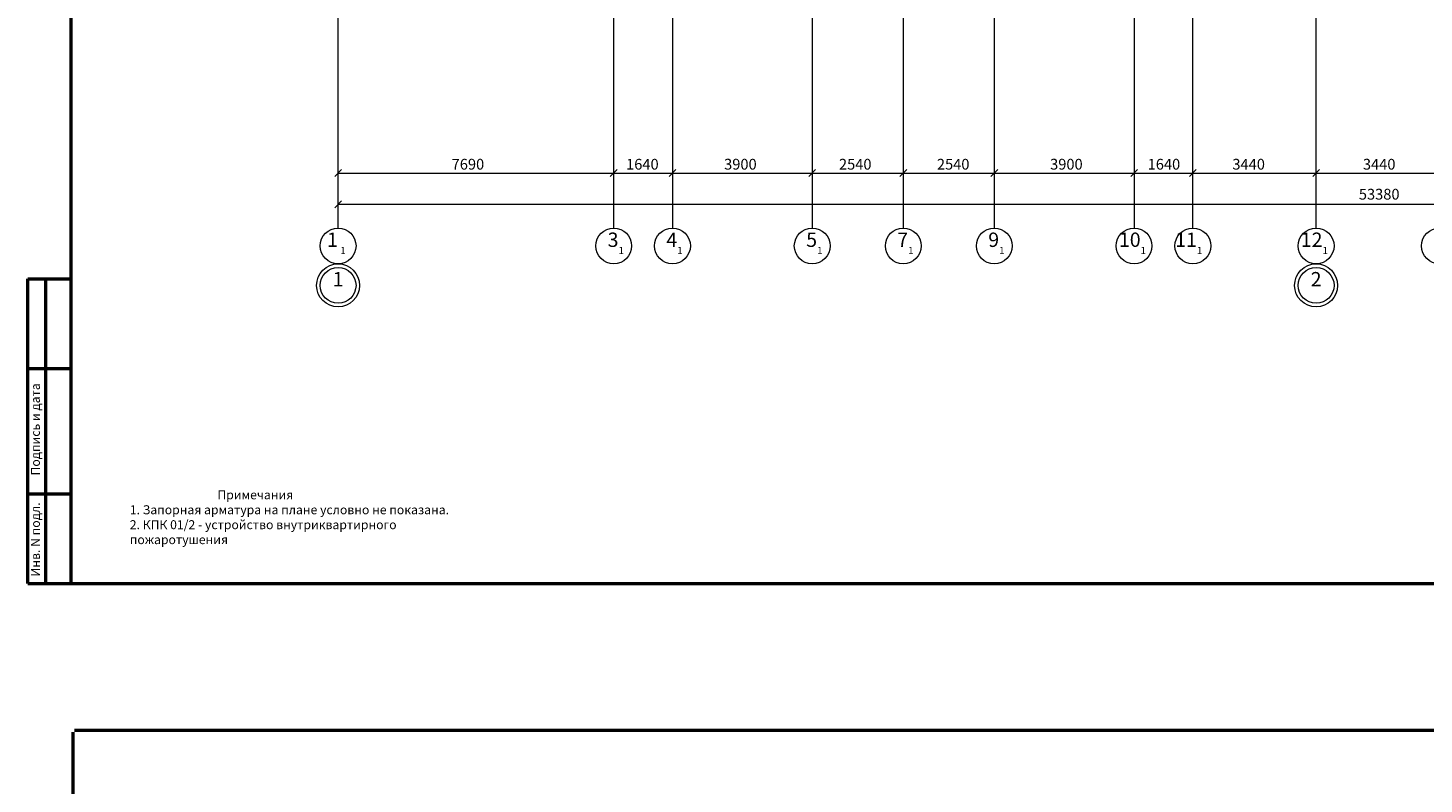
# Model space of a CAD drawing. Extents: x 1140007 to 1255782, y -293741 to -108745.
# Drawn here: x 1252418 to 1252808, y -133305 to -133094 of the extents above; entities that cross this region are included whole.
import ezdxf

# ---------------------------------------------------------------- set-up
doc = ezdxf.new("R2010")
doc.units = 0
doc.header["$MEASUREMENT"] = 0
doc.layers.add('Оси', color=7, linetype='Continuous')
doc.styles.add('111', font='TIMES.TTF')
doc.styles.add('Arial', font='ARIAL.TTF', dxfattribs={"height": 2.5})
doc.styles.add('Arial norm', font='ARIAL.TTF', dxfattribs={"height": 2.5})

msp = doc.modelspace()

# ---------------------------------------------------------------- linework, layer by layer
at = {"lineweight": 50, "ltscale": 19}
for p, q in [((1252429.96491, -132728.38021), (1252429.96491, -133248.85505)), ((1252417.96491, -133163.85505), (1252429.96491, -133163.85505)), ((1252417.96491, -133248.85505), (1252417.96491, -133163.85505)), ((1252422.96491, -133248.85505), (1252422.96491, -133163.85505)), ((1252417.96491, -133188.85505), (1252429.96491, -133188.85505)), ((1252417.96491, -133223.85505), (1252429.96491, -133223.85505)), ((1252417.96491, -133248.85505), (1252429.96491, -133248.85505)), ((1252429.96491, -133248.85505), (1253125.96491, -133248.85505)), ((1252430.46491, -133290.37304), (1252430.46491, -133810.34788)), ((1253125.96491, -133289.87304), (1252430.96491, -133289.87304))]:
    msp.add_line(p, q, dxfattribs=at)
at = {"layer": 'Оси', "color": 7, "lineweight": 9, "ltscale": 10}
for p, q in [((1252581.40891, -133149.70058), (1252581.40891, -132792.39902)), ((1252743.00873, -133149.70058), (1252743.00873, -132792.39902)), ((1252504.50873, -133149.70058), (1252504.50873, -133051.60445)), ((1252597.80888, -133065.4159), (1252597.80888, -133149.70058)), ((1252636.80888, -133065.4159), (1252636.80888, -133149.70058)), ((1252662.20888, -133065.4159), (1252662.20888, -133149.70058)), ((1252687.60888, -133065.4159), (1252687.60888, -133149.70058)), ((1252726.60888, -133065.4159), (1252726.60888, -133149.70058))]:
    msp.add_line(p, q, dxfattribs=at)
at = {"layer": 'Оси', "color": 7, "lineweight": 9, "ltscale": 20}
msp.add_line((1252777.40873, -133149.70058), (1252777.40873, -132792.39902), dxfattribs=at)
at = {"layer": 'Оси', "color": 7, "lineweight": 9}
for p, q in [((1252503.55873, -133135.29971), (1252505.45873, -133133.39971)), ((1252504.50873, -133134.34971), (1253038.30873, -133134.34971)), ((1252580.45891, -133135.29971), (1252582.35891, -133133.39971)), ((1252596.85888, -133135.29971), (1252598.75888, -133133.39971)), ((1252635.85888, -133135.29971), (1252637.75888, -133133.39971)), ((1252661.25888, -133135.29971), (1252663.15888, -133133.39971)), ((1252686.65888, -133135.29971), (1252688.55888, -133133.39971)), ((1252725.65888, -133135.29971), (1252727.55888, -133133.39971)), ((1252742.05873, -133135.29971), (1252743.95873, -133133.39971)), ((1252776.45873, -133135.29971), (1252778.35873, -133133.39971)), ((1252503.55873, -133144.02342), (1252505.45873, -133142.12342)), ((1252504.50873, -133143.07342), (1253038.30873, -133143.07342))]:
    msp.add_line(p, q, dxfattribs=at)
for centre, radius in [((1252504.50873, -133154.70058), 5), ((1252581.40891, -133154.70058), 5), ((1252597.80888, -133154.70058), 5), ((1252636.80888, -133154.70058), 5), ((1252662.20888, -133154.70058), 5), ((1252687.60888, -133154.70058), 5), ((1252726.60888, -133154.70058), 5), ((1252743.00873, -133154.70058), 5), ((1252777.40873, -133154.70058), 5), ((1252811.80873, -133154.70058), 5), ((1252504.50873, -133165.70058), 6), ((1252777.40873, -133165.70058), 6), ((1252504.50873, -133165.70058), 5), ((1252777.40873, -133165.70058), 5)]:
    msp.add_circle(centre, radius, dxfattribs=at)

# ---------------------------------------------------------------- texts
at = {"lineweight": 50, "char_height": 2.5, "attachment_point": 7, "rotation": 90, "style": 'Arial'}
for s, insert in [('{Подпись и дата}', (1252422.07753, -133218.72933)), ('{Инв. N подл.}', (1252422.07753, -133246.93734))]:
    msp.add_mtext(s, dxfattribs=dict(at, insert=insert))
at = {"lineweight": 9, "insert": (1252446.39155, -133230.70031), "char_height": 2.5, "width": 101.0588235, "attachment_point": 4, "style": 'Arial norm'}
msp.add_mtext('                                Примечания\\P1. Запорная арматура на плане условно не показана.\\P2. КПК 01/2 - устройство внутриквартирного пожаротушения', dxfattribs=at)
at = {"layer": 'Оси', "color": 7, "lineweight": 9, "style": '111'}
for s, insert, char_height, attachment_point in [('{\\fTimes New Roman|b0|i0|c204|p18;7690}', (1252540.73771, -133131.90015), 3, 5), ('{\\fTimes New Roman|b0|i0|c204|p18;1640}', (1252589.41207, -133131.90015), 3, 5), ('{\\fTimes New Roman|b0|i0|c204|p18;3900}', (1252616.76385, -133131.90015), 3, 5), ('{\\fTimes New Roman|b0|i0|c204|p18;2540}', (1252648.80928, -133131.90015), 3, 5), ('{\\fTimes New Roman|b0|i0|c204|p18;2540}', (1252676.13482, -133131.90015), 3, 5), ('{\\fTimes New Roman|b0|i0|c204|p18;3900}', (1252707.72434, -133131.90015), 3, 5), ('{\\fTimes New Roman|b0|i0|c204|p18;1640}', (1252734.93726, -133131.90015), 3, 5), ('{\\fTimes New Roman|b0|i0|c204|p18;3440}', (1252758.57501, -133131.90015), 3, 5), ('{\\fTimes New Roman|b0|i0|c204|p18;3440}', (1252795.00578, -133131.90015), 3, 5), ('{\\fTimes New Roman|b0|i0|c204|p18;53380}', (1252795.00578, -133140.2678), 3, 5), ('{1}', (1252504.44992, -133153.48191), 4, 6), ('{3}', (1252582.74931, -133153.48846), 4, 6), ('{4}', (1252599.14931, -133153.48846), 4, 6), ('{5}', (1252638.14931, -133153.48846), 4, 6), ('{7}', (1252663.54931, -133153.48846), 4, 6), ('{9}', (1252688.94931, -133153.48846), 4, 6), ('{10}', (1252728.43789, -133153.48191), 4, 6), ('{11}', (1252744.13925, -133153.48191), 4, 6), ('{12}', (1252779.18147, -133153.48191), 4, 6), ('{1}', (1252505.13335, -133154.97202), 2, 1), ('{1}', (1252582.74931, -133154.97202), 2, 1), ('{1}', (1252599.14931, -133154.97202), 2, 1), ('{1}', (1252638.14931, -133154.97202), 2, 1), ('{1}', (1252663.54931, -133154.97202), 2, 1), ('{1}', (1252688.94931, -133154.97202), 2, 1), ('{1}', (1252728.43789, -133154.97202), 2, 1), ('{1}', (1252744.13925, -133156.22105), 2, 4), ('{1}', (1252779.18147, -133156.22105), 2, 4), ('{1}', (1252504.50873, -133164.48191), 4, 5), ('{2}', (1252777.40873, -133164.48846), 4, 5)]:
    msp.add_mtext(s, dxfattribs=dict(at, insert=insert, char_height=char_height, attachment_point=attachment_point))

doc.saveas('drawing.dxf')
